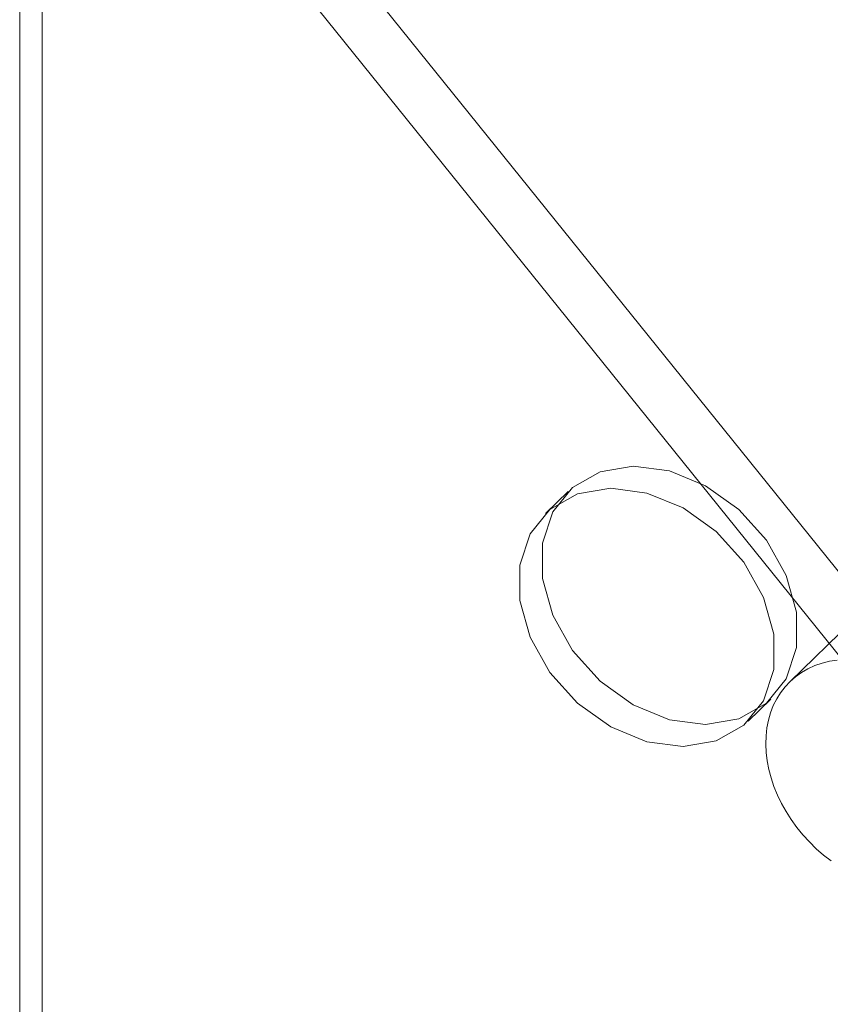
# Model space of a CAD drawing. Units: millimetres. Extents: x 0 to 420, y 0 to 297.
# Drawn here: x 291 to 295, y 148 to 152 of the extents above; entities that cross this region are included whole.
import ezdxf

# ---------------------------------------------------------------- set-up
doc = ezdxf.new("R2010")
doc.units = ezdxf.units.MM

msp = doc.modelspace()

# ---------------------------------------------------------------- linework, layer by layer
at = {"color": 7, "linetype": 'Continuous', "lineweight": 15}
for p, q in [((291.493, 147.8609), (291.493, 232.8429)), ((291.393, 147.7633), (291.393, 232.7453)), ((295.2888, 149.5728), (292.5092, 153.0222)), ((292.3425, 152.8595), (295.1221, 149.4101)), ((296.5258, 151.095), (294.8057, 149.4161)), ((293.8236, 150.2594), (293.7236, 150.1618)), ((294.6217, 149.2417), (294.7217, 149.3393))]:
    msp.add_line(p, q, dxfattribs=at)
at = {"color": 7, "linetype": 'Continuous', "lineweight": 15, "flags": 128}
for points in [[(294.2726, 150.3504), (294.4328, 150.2846), (294.58, 150.1794), (294.7023, 150.0435), (294.7898, 149.8877), (294.8354, 149.7249), (294.8354, 149.568), (294.7898, 149.4299), (294.7023, 149.3218), (294.58, 149.2523), (294.4328, 149.2271), (294.2726, 149.2484), (294.1125, 149.3142), (293.9653, 149.4194), (293.843, 149.5553), (293.7555, 149.711), (293.7099, 149.8739), (293.7099, 150.0308), (293.7555, 150.1689), (293.843, 150.277), (293.9653, 150.3465), (294.1125, 150.3716), (294.2726, 150.3504)], [(294.1726, 150.2528), (294.3328, 150.187), (294.48, 150.0818), (294.6023, 149.9459), (294.6898, 149.7901), (294.7354, 149.6273), (294.7354, 149.4704), (294.6898, 149.3323), (294.6023, 149.2242), (294.48, 149.1547), (294.3328, 149.1295), (294.1726, 149.1508), (294.0125, 149.2166), (293.8653, 149.3218), (293.743, 149.4577), (293.6555, 149.6134), (293.6099, 149.7763), (293.6099, 149.9332), (293.6555, 150.0713), (293.743, 150.1794), (293.8653, 150.2489), (294.0125, 150.274), (294.1726, 150.2528)], [(294.7207, 149.2795), (294.7329, 149.3108), (294.7478, 149.3405), (294.7652, 149.3682), (294.785, 149.394), (294.8072, 149.4176), (294.8317, 149.4389), (294.8582, 149.4578), (294.8866, 149.4742), (294.9169, 149.488), (294.9487, 149.4991), (294.982, 149.5074), (295.0165, 149.5129)], [(294.9891, 148.6229), (294.9556, 148.6488), (294.9234, 148.6768), (294.8928, 148.7067), (294.864, 148.7382), (294.837, 148.7712), (294.8122, 148.8055), (294.7895, 148.841), (294.7691, 148.8774), (294.7512, 148.9145), (294.7358, 148.9521), (294.7231, 148.9901), (294.713, 149.0281), (294.7057, 149.066), (294.7011, 149.1036), (294.6994, 149.1407), (294.7006, 149.177), (294.7045, 149.2124), (294.7112, 149.2466), (294.7207, 149.2795)]]:
    msp.add_lwpolyline(points, dxfattribs=at)

doc.saveas('drawing.dxf')
